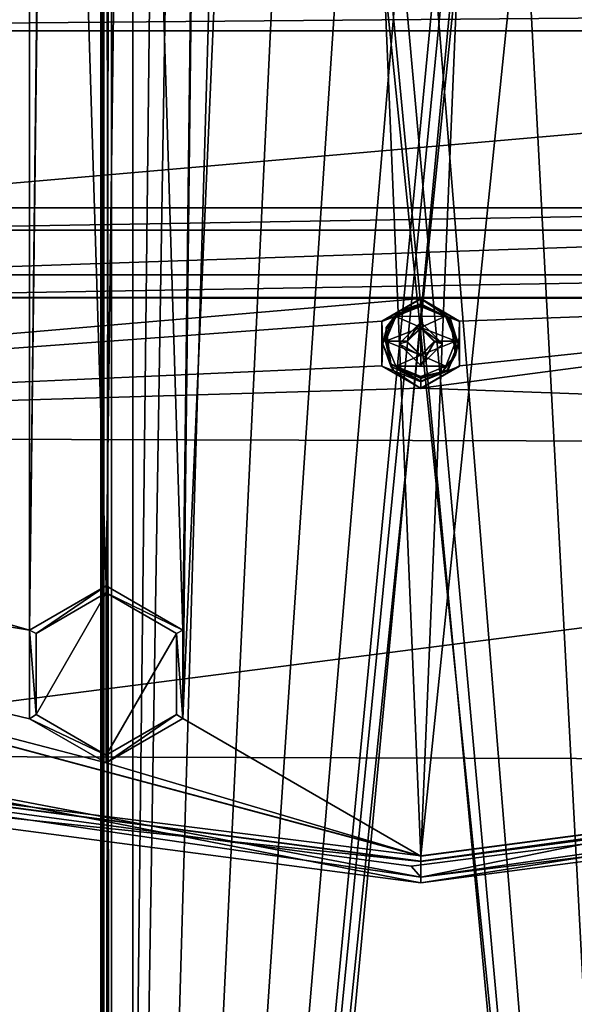
# Model space of a CAD drawing. Units: millimetres. Extents: x -471 to 124, y 0 to 569.
# Drawn here: x -340 to -314, y 263 to 309 of the extents above; entities that cross this region are included whole.
import ezdxf

# ---------------------------------------------------------------- set-up
doc = ezdxf.new("R2010")
doc.units = ezdxf.units.MM
doc.header["$LTSCALE"] = 65.185185
for name, color, linetype in [('1033', 7, 'CONTINUOUS'), ('1166', 7, 'CONTINUOUS'), ('123', 7, 'CONTINUOUS'), ('1292', 7, 'CONTINUOUS'), ('1418', 7, 'CONTINUOUS'), ('1544', 7, 'CONTINUOUS'), ('1670', 7, 'CONTINUOUS'), ('1796', 7, 'CONTINUOUS'), ('1854', 7, 'CONTINUOUS'), ('1855', 7, 'CONTINUOUS'), ('2072', 7, 'CONTINUOUS'), ('2077', 7, 'CONTINUOUS'), ('2259', 7, 'CONTINUOUS'), ('226', 7, 'CONTINUOUS'), ('2260', 7, 'CONTINUOUS'), ('2261', 7, 'CONTINUOUS'), ('2262', 7, 'CONTINUOUS'), ('227', 7, 'CONTINUOUS'), ('2270', 7, 'CONTINUOUS'), ('2272', 7, 'CONTINUOUS'), ('228', 7, 'CONTINUOUS'), ('229', 7, 'CONTINUOUS'), ('230', 7, 'CONTINUOUS'), ('332', 7, 'CONTINUOUS'), ('356', 7, 'CONTINUOUS'), ('529', 7, 'CONTINUOUS'), ('54', 7, 'CONTINUOUS'), ('655', 7, 'CONTINUOUS'), ('69', 7, 'CONTINUOUS'), ('78', 7, 'CONTINUOUS'), ('781', 7, 'CONTINUOUS'), ('907', 7, 'CONTINUOUS'), ('93', 7, 'CONTINUOUS'), ('94', 7, 'CONTINUOUS'), ('99', 7, 'CONTINUOUS')]:
    doc.layers.add(name, color=color, linetype=linetype)

msp = doc.modelspace()

# ---------------------------------------------------------------- linework, layer by layer
at = {"layer": '1033', "color": 7, "linetype": 'Continuous'}
for points in [[(-322.512, 293.785, -1022.075), (-321.5, 294.796, -1022.11), (-322.15, 293.869, -1019.663), (-322.512, 293.785, -1022.075)], [(-321.5, 294.796, -1022.11), (-321.5, 294.518, -1019.686), (-322.15, 293.869, -1019.663), (-321.5, 294.796, -1022.11)], [(-322.512, 293.785, -1022.075), (-322.15, 293.869, -1019.663), (-321.5, 293.219, -1019.641), (-322.512, 293.785, -1022.075)], [(-321.5, 292.773, -1022.039), (-322.512, 293.785, -1022.075), (-321.5, 293.219, -1019.641), (-321.5, 292.773, -1022.039)]]:
    msp.add_3dface(points, dxfattribs=at)
at = {"layer": '1166', "color": 7, "linetype": 'Continuous'}
for points in [[(-321.5, 294.796, -1022.11), (-320.488, 293.785, -1022.075), (-321.5, 294.518, -1019.686), (-321.5, 294.796, -1022.11)], [(-321.5, 294.518, -1019.686), (-320.488, 293.785, -1022.075), (-320.85, 293.869, -1019.663), (-321.5, 294.518, -1019.686)], [(-320.488, 293.785, -1022.075), (-321.5, 292.773, -1022.039), (-320.85, 293.869, -1019.663), (-320.488, 293.785, -1022.075)], [(-321.5, 292.773, -1022.039), (-321.5, 293.219, -1019.641), (-320.85, 293.869, -1019.663), (-321.5, 292.773, -1022.039)]]:
    msp.add_3dface(points, dxfattribs=at)
at = {"layer": '123', "color": 7, "linetype": 'Continuous'}
for points in [[(-323.319, 294.846, -1021.699), (-321.5, 295.883, -1022.148), (-321.5, 295.898, -1021.735), (-323.319, 294.846, -1021.699)], [(-323.319, 294.834, -1022.111), (-321.5, 295.883, -1022.148), (-323.319, 294.846, -1021.699), (-323.319, 294.834, -1022.111)], [(-323.319, 292.735, -1022.038), (-323.319, 294.834, -1022.111), (-323.319, 294.846, -1021.699), (-323.319, 292.735, -1022.038)], [(-323.318, 292.751, -1021.625), (-323.319, 292.735, -1022.038), (-323.319, 294.846, -1021.699), (-323.318, 292.751, -1021.625)], [(-321.5, 291.7, -1021.589), (-323.319, 292.735, -1022.038), (-323.318, 292.751, -1021.625), (-321.5, 291.7, -1021.589)], [(-321.5, 291.686, -1022.001), (-323.319, 292.735, -1022.038), (-321.5, 291.7, -1021.589), (-321.5, 291.686, -1022.001)]]:
    msp.add_3dface(points, dxfattribs=at)
at = {"layer": '1292', "color": 7, "linetype": 'Continuous'}
for points in [[(-321.5, 294.553, -1018.687), (-321.5, 294.518, -1019.686), (-320.85, 293.869, -1019.663), (-321.5, 294.553, -1018.687)], [(-321.5, 294.553, -1018.687), (-320.85, 293.869, -1019.663), (-320.85, 293.903, -1018.664), (-321.5, 294.553, -1018.687)], [(-321.5, 293.219, -1019.641), (-321.5, 293.254, -1018.641), (-320.85, 293.903, -1018.664), (-321.5, 293.219, -1019.641)], [(-320.85, 293.869, -1019.663), (-321.5, 293.219, -1019.641), (-320.85, 293.903, -1018.664), (-320.85, 293.869, -1019.663)]]:
    msp.add_3dface(points, dxfattribs=at)
at = {"layer": '1418', "color": 7, "linetype": 'Continuous'}
for points in [[(-321.5, 295.553, -1018.721), (-322.669, 295.068, -1018.704), (-320.335, 295.072, -1018.705), (-321.5, 295.553, -1018.721)], [(-322.669, 295.068, -1018.704), (-323.15, 293.901, -1018.664), (-321.5, 294.553, -1018.687), (-322.669, 295.068, -1018.704)], [(-322.669, 295.068, -1018.704), (-321.5, 294.553, -1018.687), (-320.335, 295.072, -1018.705), (-322.669, 295.068, -1018.704)], [(-320.335, 295.072, -1018.705), (-321.5, 294.553, -1018.687), (-319.85, 293.906, -1018.664), (-320.335, 295.072, -1018.705)], [(-323.15, 293.901, -1018.664), (-322.15, 293.905, -1018.664), (-321.5, 294.553, -1018.687), (-323.15, 293.901, -1018.664)], [(-321.5, 294.553, -1018.687), (-320.85, 293.903, -1018.664), (-319.85, 293.906, -1018.664), (-321.5, 294.553, -1018.687)], [(-323.15, 293.901, -1018.664), (-321.5, 293.254, -1018.641), (-322.15, 293.905, -1018.664), (-323.15, 293.901, -1018.664)], [(-323.15, 293.901, -1018.664), (-322.665, 292.736, -1018.623), (-321.5, 293.254, -1018.641), (-323.15, 293.901, -1018.664)], [(-320.85, 293.903, -1018.664), (-321.5, 293.254, -1018.641), (-319.85, 293.906, -1018.664), (-320.85, 293.903, -1018.664)], [(-319.85, 293.906, -1018.664), (-321.5, 293.254, -1018.641), (-320.331, 292.74, -1018.623), (-319.85, 293.906, -1018.664)], [(-321.5, 293.254, -1018.641), (-322.665, 292.736, -1018.623), (-320.331, 292.74, -1018.623), (-321.5, 293.254, -1018.641)], [(-322.665, 292.736, -1018.623), (-321.5, 292.255, -1018.606), (-320.331, 292.74, -1018.623), (-322.665, 292.736, -1018.623)]]:
    msp.add_3dface(points, dxfattribs=at)
at = {"layer": '1544', "color": 7, "linetype": 'Continuous'}
for points in [[(-321.5, 295.649, -1018.825), (-321.5, 295.621, -1018.752), (-320.335, 295.072, -1018.705), (-321.5, 295.649, -1018.825)], [(-320.103, 294.953, -1018.801), (-321.5, 295.649, -1018.825), (-320.335, 295.072, -1018.705), (-320.103, 294.953, -1018.801)], [(-321.5, 295.621, -1018.752), (-321.5, 295.553, -1018.721), (-320.335, 295.072, -1018.705), (-321.5, 295.621, -1018.752)], [(-320.103, 294.953, -1018.801), (-320.335, 295.072, -1018.705), (-319.85, 293.906, -1018.664), (-320.103, 294.953, -1018.801)], [(-319.873, 293.256, -1018.741), (-320.103, 294.953, -1018.801), (-319.85, 293.906, -1018.664), (-319.873, 293.256, -1018.741)], [(-319.873, 293.256, -1018.741), (-319.85, 293.906, -1018.664), (-320.331, 292.74, -1018.623), (-319.873, 293.256, -1018.741)], [(-320.483, 292.477, -1018.714), (-319.873, 293.256, -1018.741), (-320.331, 292.74, -1018.623), (-320.483, 292.477, -1018.714)], [(-321.5, 292.255, -1018.606), (-320.483, 292.477, -1018.714), (-320.331, 292.74, -1018.623), (-321.5, 292.255, -1018.606)], [(-321.5, 292.255, -1018.606), (-321.5, 292.182, -1018.634), (-320.483, 292.477, -1018.714), (-321.5, 292.255, -1018.606)], [(-321.5, 292.182, -1018.634), (-321.5, 292.151, -1018.703), (-320.483, 292.477, -1018.714), (-321.5, 292.182, -1018.634)]]:
    msp.add_3dface(points, dxfattribs=at)
at = {"layer": '1670', "color": 7, "linetype": 'Continuous'}
for points in [[(-321.5, 295.649, -1018.825), (-321.5, 295.537, -1022.023), (-322.517, 295.212, -1022.012), (-321.5, 295.649, -1018.825)], [(-322.517, 295.324, -1018.813), (-321.5, 295.649, -1018.825), (-322.517, 295.212, -1022.012), (-322.517, 295.324, -1018.813)], [(-323.127, 294.544, -1018.786), (-322.517, 295.324, -1018.813), (-323.127, 294.432, -1021.984), (-323.127, 294.544, -1018.786)], [(-323.127, 294.432, -1021.984), (-322.517, 295.324, -1018.813), (-322.517, 295.212, -1022.012), (-323.127, 294.432, -1021.984)], [(-322.897, 292.847, -1018.727), (-323.127, 294.544, -1018.786), (-322.897, 292.735, -1021.925), (-322.897, 292.847, -1018.727)], [(-322.897, 292.735, -1021.925), (-323.127, 294.544, -1018.786), (-323.127, 294.432, -1021.984), (-322.897, 292.735, -1021.925)], [(-321.5, 292.04, -1021.901), (-321.5, 292.151, -1018.703), (-322.897, 292.847, -1018.727), (-321.5, 292.04, -1021.901)], [(-321.5, 292.04, -1021.901), (-322.897, 292.847, -1018.727), (-322.897, 292.735, -1021.925), (-321.5, 292.04, -1021.901)]]:
    msp.add_3dface(points, dxfattribs=at)
at = {"layer": '1796', "color": 7, "linetype": 'Continuous'}
for points in [[(-322.762, 295.046, -1022.119), (-323.127, 294.432, -1021.984), (-322.517, 295.212, -1022.012), (-322.762, 295.046, -1022.119)], [(-321.5, 295.568, -1022.137), (-322.762, 295.046, -1022.119), (-321.5, 295.544, -1022.082), (-321.5, 295.568, -1022.137)], [(-322.762, 295.046, -1022.119), (-321.5, 295.537, -1022.023), (-321.5, 295.544, -1022.082), (-322.762, 295.046, -1022.119)], [(-321.5, 295.537, -1022.023), (-322.762, 295.046, -1022.119), (-322.517, 295.212, -1022.012), (-321.5, 295.537, -1022.023)], [(-322.762, 295.046, -1022.119), (-323.285, 293.785, -1022.075), (-323.127, 294.432, -1021.984), (-322.762, 295.046, -1022.119)], [(-323.285, 293.785, -1022.075), (-322.897, 292.735, -1021.925), (-323.127, 294.432, -1021.984), (-323.285, 293.785, -1022.075)], [(-323.285, 293.785, -1022.075), (-322.762, 292.523, -1022.031), (-322.897, 292.735, -1021.925), (-323.285, 293.785, -1022.075)], [(-322.762, 292.523, -1022.031), (-321.5, 292.001, -1022.012), (-322.897, 292.735, -1021.925), (-322.762, 292.523, -1022.031)], [(-321.5, 292.001, -1022.012), (-321.5, 292.028, -1021.96), (-322.897, 292.735, -1021.925), (-321.5, 292.001, -1022.012)], [(-321.5, 292.028, -1021.96), (-321.5, 292.04, -1021.901), (-322.897, 292.735, -1021.925), (-321.5, 292.028, -1021.96)]]:
    msp.add_3dface(points, dxfattribs=at)
at = {"layer": '1854', "color": 7, "linetype": 'Continuous'}
for points in [[(-395.875, 289.714, -1029.139), (-321.5, 269.798, -1028.443), (-360.064, 274.622, -1028.612), (-395.875, 289.714, -1029.139)], [(-336.239, 274.514, -1028.608), (-339.532, 276.414, -1028.674), (-336.239, 282.116, -1028.873), (-336.239, 274.514, -1028.608)], [(-339.532, 276.414, -1028.674), (-339.532, 280.215, -1028.807), (-336.239, 282.116, -1028.873), (-339.532, 276.414, -1028.674)], [(-336.239, 274.514, -1028.608), (-336.239, 282.116, -1028.873), (-332.945, 280.215, -1028.807), (-336.239, 274.514, -1028.608)], [(-336.239, 274.514, -1028.608), (-332.945, 280.215, -1028.807), (-332.945, 276.414, -1028.674), (-336.239, 274.514, -1028.608)], [(-321.5, 269.798, -1028.443), (-283.001, 274.863, -1028.62), (-321.5, 269.548, -1028.434), (-321.5, 269.798, -1028.443)], [(-321.5, 269.548, -1028.434), (-283.001, 274.863, -1028.62), (-282.936, 274.622, -1028.612), (-321.5, 269.548, -1028.434)], [(-321.5, 269.798, -1028.443), (-321.5, 269.548, -1028.434), (-360.064, 274.622, -1028.612), (-321.5, 269.798, -1028.443)]]:
    msp.add_3dface(points, dxfattribs=at)
at = {"layer": '1855', "color": 7, "linetype": 'Continuous'}
for points in [[(-321.5, 295.883, -1022.148), (-323.319, 294.834, -1022.111), (-321.5, 295.568, -1022.137), (-321.5, 295.883, -1022.148)], [(-319.681, 294.834, -1022.111), (-321.5, 295.883, -1022.148), (-320.238, 295.046, -1022.119), (-319.681, 294.834, -1022.111)], [(-321.5, 295.883, -1022.148), (-321.5, 295.568, -1022.137), (-320.238, 295.046, -1022.119), (-321.5, 295.883, -1022.148)], [(-321.5, 295.568, -1022.137), (-323.319, 294.834, -1022.111), (-322.762, 295.046, -1022.119), (-321.5, 295.568, -1022.137)], [(-322.762, 295.046, -1022.119), (-323.319, 294.834, -1022.111), (-323.285, 293.785, -1022.075), (-322.762, 295.046, -1022.119)], [(-323.319, 294.834, -1022.111), (-323.319, 292.735, -1022.038), (-323.285, 293.785, -1022.075), (-323.319, 294.834, -1022.111)], [(-322.512, 293.785, -1022.075), (-321.5, 292.773, -1022.039), (-321.5, 294.796, -1022.11), (-322.512, 293.785, -1022.075)], [(-321.5, 294.796, -1022.11), (-321.5, 292.773, -1022.039), (-320.488, 293.785, -1022.075), (-321.5, 294.796, -1022.11)], [(-319.715, 293.785, -1022.075), (-319.681, 294.834, -1022.111), (-320.238, 295.046, -1022.119), (-319.715, 293.785, -1022.075)], [(-319.681, 292.735, -1022.038), (-319.681, 294.834, -1022.111), (-319.715, 293.785, -1022.075), (-319.681, 292.735, -1022.038)], [(-323.285, 293.785, -1022.075), (-323.319, 292.735, -1022.038), (-322.762, 292.523, -1022.031), (-323.285, 293.785, -1022.075)], [(-320.238, 292.523, -1022.031), (-319.681, 292.735, -1022.038), (-319.715, 293.785, -1022.075), (-320.238, 292.523, -1022.031)], [(-323.319, 292.735, -1022.038), (-321.5, 291.686, -1022.001), (-322.762, 292.523, -1022.031), (-323.319, 292.735, -1022.038)], [(-322.762, 292.523, -1022.031), (-321.5, 291.686, -1022.001), (-321.5, 292.001, -1022.012), (-322.762, 292.523, -1022.031)], [(-321.5, 291.686, -1022.001), (-319.681, 292.735, -1022.038), (-321.5, 292.001, -1022.012), (-321.5, 291.686, -1022.001)], [(-321.5, 292.001, -1022.012), (-319.681, 292.735, -1022.038), (-320.238, 292.523, -1022.031), (-321.5, 292.001, -1022.012)]]:
    msp.add_3dface(points, dxfattribs=at)
at = {"layer": '2072', "color": 7, "linetype": 'Continuous'}
for points in [[(-336.5, 152.653, -1087.097), (-336.5, 101.962, -1071.922), (-336.5, 436.345, -1082.995), (-336.5, 152.653, -1087.097)], [(-336.5, 436.345, -1082.995), (-336.5, 101.962, -1071.922), (-336.5, 153.142, -1073.105), (-336.5, 436.345, -1082.995)], [(-336.5, 435.857, -1096.986), (-336.5, 152.653, -1087.097), (-336.5, 436.345, -1082.995), (-336.5, 435.857, -1096.986)]]:
    msp.add_3dface(points, dxfattribs=at)
at = {"layer": '2077', "color": 7, "linetype": 'Continuous'}
for points in [[(-335, 152.688, -1086.097), (-335, 437.591, -1096.046), (-335, 438.009, -1084.054), (-335, 152.688, -1086.097)], [(-335, 153.107, -1074.105), (-335, 152.688, -1086.097), (-335, 438.009, -1084.054), (-335, 153.107, -1074.105)]]:
    msp.add_3dface(points, dxfattribs=at)
at = {"layer": '2259', "color": 7, "linetype": 'Continuous'}
for points in [[(-307, 152.636, -1087.596), (-336, 152.636, -1087.596), (-336, 435.839, -1097.486), (-307, 152.636, -1087.596)], [(-307, 435.839, -1097.486), (-307, 152.636, -1087.596), (-336, 435.839, -1097.486), (-307, 435.839, -1097.486)]]:
    msp.add_3dface(points, dxfattribs=at)
at = {"layer": '226', "color": 7, "linetype": 'Continuous'}
for points in [[(-262.933, 280.696, -1021.705), (-321.5, 268.797, -1021.289), (-282.677, 273.643, -1028.963), (-262.933, 280.696, -1021.705)], [(-282.677, 273.643, -1028.963), (-321.5, 268.797, -1021.289), (-321.5, 268.535, -1028.785), (-282.677, 273.643, -1028.963)]]:
    msp.add_3dface(points, dxfattribs=at)
at = {"layer": '2260', "color": 7, "linetype": 'Continuous'}
for points in [[(-336, 153.159, -1072.606), (-307, 153.159, -1072.606), (-307, 436.363, -1082.495), (-336, 153.159, -1072.606)], [(-336, 436.363, -1082.495), (-336, 153.159, -1072.606), (-333, 416.775, -1081.811), (-336, 436.363, -1082.495)], [(-336, 153.159, -1072.606), (-307, 436.363, -1082.495), (-310, 416.775, -1081.811), (-336, 153.159, -1072.606)], [(-311.165, 411.734, -1081.635), (-336, 153.159, -1072.606), (-310, 416.775, -1081.811), (-311.165, 411.734, -1081.635)], [(-333, 416.775, -1081.811), (-336, 153.159, -1072.606), (-331.835, 411.734, -1081.635), (-333, 416.775, -1081.811)], [(-314.423, 407.715, -1081.495), (-336, 153.159, -1072.606), (-311.165, 411.734, -1081.635), (-314.423, 407.715, -1081.495)], [(-331.835, 411.734, -1081.635), (-336, 153.159, -1072.606), (-328.577, 407.715, -1081.495), (-331.835, 411.734, -1081.635)], [(-336, 153.159, -1072.606), (-323.885, 405.532, -1081.419), (-328.577, 407.715, -1081.495), (-336, 153.159, -1072.606)], [(-319.115, 405.532, -1081.419), (-336, 153.159, -1072.606), (-314.423, 407.715, -1081.495), (-319.115, 405.532, -1081.419)], [(-323.885, 405.532, -1081.419), (-336, 153.159, -1072.606), (-319.115, 405.532, -1081.419), (-323.885, 405.532, -1081.419)]]:
    msp.add_3dface(points, dxfattribs=at)
at = {"layer": '2261', "color": 7, "linetype": 'Continuous'}
for points in [[(-308, 153.107, -1074.105), (-335, 153.107, -1074.105), (-335, 438.009, -1084.054), (-308, 153.107, -1074.105)], [(-308, 153.107, -1074.105), (-335, 438.009, -1084.054), (-331.85, 416.722, -1083.31), (-308, 153.107, -1074.105)], [(-328.819, 409.408, -1083.055), (-308, 153.107, -1074.105), (-331.85, 416.722, -1083.31), (-328.819, 409.408, -1083.055)], [(-321.5, 406.379, -1082.949), (-308, 153.107, -1074.105), (-328.819, 409.408, -1083.055), (-321.5, 406.379, -1082.949)], [(-308, 153.107, -1074.105), (-321.5, 406.379, -1082.949), (-314.181, 409.408, -1083.055), (-308, 153.107, -1074.105)]]:
    msp.add_3dface(points, dxfattribs=at)
at = {"layer": '2262', "color": 7, "linetype": 'Continuous'}
for points in [[(-308, 152.688, -1086.097), (-308, 437.591, -1096.046), (-335, 152.688, -1086.097), (-308, 152.688, -1086.097)], [(-308, 437.591, -1096.046), (-335, 437.591, -1096.046), (-335, 152.688, -1086.097), (-308, 437.591, -1096.046)]]:
    msp.add_3dface(points, dxfattribs=at)
at = {"layer": '227', "color": 7, "linetype": 'Continuous'}
for points in [[(-360.064, 274.622, -1028.612), (-321.5, 269.548, -1028.434), (-360.064, 274.608, -1028.997), (-360.064, 274.622, -1028.612)], [(-360.064, 274.608, -1028.997), (-321.5, 269.548, -1028.434), (-321.5, 269.534, -1028.82), (-360.064, 274.608, -1028.997)]]:
    msp.add_3dface(points, dxfattribs=at)
at = {"layer": '2270', "color": 7, "linetype": 'Continuous'}
for points in [[(-336.5, 152.653, -1087.097), (-336.5, 435.857, -1096.986), (-336.353, 435.844, -1097.34), (-336.5, 152.653, -1087.097)], [(-336.354, 152.641, -1087.45), (-336.5, 152.653, -1087.097), (-336.353, 435.844, -1097.34), (-336.354, 152.641, -1087.45)], [(-336, 435.839, -1097.486), (-336.354, 152.641, -1087.45), (-336.353, 435.844, -1097.34), (-336, 435.839, -1097.486)], [(-336, 435.839, -1097.486), (-336, 152.636, -1087.596), (-336.354, 152.641, -1087.45), (-336, 435.839, -1097.486)]]:
    msp.add_3dface(points, dxfattribs=at)
at = {"layer": '2272', "color": 7, "linetype": 'Continuous'}
for points in [[(-336.5, 436.345, -1082.995), (-336.354, 153.154, -1072.752), (-336.353, 436.358, -1082.642), (-336.5, 436.345, -1082.995)], [(-336.5, 436.345, -1082.995), (-336.5, 153.142, -1073.105), (-336.354, 153.154, -1072.752), (-336.5, 436.345, -1082.995)], [(-336.354, 153.154, -1072.752), (-336, 153.159, -1072.606), (-336.353, 436.358, -1082.642), (-336.354, 153.154, -1072.752)], [(-336, 153.159, -1072.606), (-336, 436.363, -1082.495), (-336.353, 436.358, -1082.642), (-336, 153.159, -1072.606)]]:
    msp.add_3dface(points, dxfattribs=at)
at = {"layer": '228', "color": 7, "linetype": 'Continuous'}
for points in [[(-360.064, 274.608, -1028.997), (-321.5, 269.534, -1028.82), (-360.328, 273.644, -1028.963), (-360.064, 274.608, -1028.997)], [(-282.677, 273.643, -1028.963), (-321.5, 268.535, -1028.785), (-282.931, 274.61, -1028.997), (-282.677, 273.643, -1028.963)], [(-321.5, 268.535, -1028.785), (-321.5, 269.534, -1028.82), (-282.931, 274.61, -1028.997), (-321.5, 268.535, -1028.785)], [(-321.5, 269.534, -1028.82), (-321.5, 268.535, -1028.785), (-360.328, 273.644, -1028.963), (-321.5, 269.534, -1028.82)]]:
    msp.add_3dface(points, dxfattribs=at)
at = {"layer": '229', "color": 7, "linetype": 'Continuous'}
for points in [[(-321.5, 269.534, -1028.82), (-321.5, 269.548, -1028.434), (-282.936, 274.622, -1028.612), (-321.5, 269.534, -1028.82)], [(-282.931, 274.61, -1028.997), (-321.5, 269.534, -1028.82), (-282.936, 274.622, -1028.612), (-282.931, 274.61, -1028.997)]]:
    msp.add_3dface(points, dxfattribs=at)
at = {"layer": '230', "color": 7, "linetype": 'Continuous'}
for points in [[(-321.5, 268.797, -1021.289), (-376.567, 279.264, -1021.655), (-321.5, 268.535, -1028.785), (-321.5, 268.797, -1021.289)], [(-321.5, 268.535, -1028.785), (-376.567, 279.264, -1021.655), (-360.328, 273.644, -1028.963), (-321.5, 268.535, -1028.785)]]:
    msp.add_3dface(points, dxfattribs=at)
at = {"layer": '332', "color": 7, "linetype": 'Continuous'}
for points in [[(-321.5, 295.898, -1021.735), (-321.5, 295.883, -1022.148), (-319.681, 294.834, -1022.111), (-321.5, 295.898, -1021.735)], [(-321.5, 295.898, -1021.735), (-319.681, 294.834, -1022.111), (-319.682, 294.847, -1021.699), (-321.5, 295.898, -1021.735)], [(-319.682, 294.847, -1021.699), (-319.681, 294.834, -1022.111), (-319.681, 292.752, -1021.625), (-319.682, 294.847, -1021.699)], [(-319.681, 294.834, -1022.111), (-319.681, 292.735, -1022.038), (-319.681, 292.752, -1021.625), (-319.681, 294.834, -1022.111)], [(-321.5, 291.686, -1022.001), (-321.5, 291.7, -1021.589), (-319.681, 292.752, -1021.625), (-321.5, 291.686, -1022.001)], [(-319.681, 292.735, -1022.038), (-321.5, 291.686, -1022.001), (-319.681, 292.752, -1021.625), (-319.681, 292.735, -1022.038)]]:
    msp.add_3dface(points, dxfattribs=at)
at = {"layer": '356', "color": 7, "linetype": 'Continuous'}
for points in [[(-259, 308.437, -1022.173), (-260.818, 309.488, -1022.21), (-384, 308.437, -1022.173), (-259, 308.437, -1022.173)], [(-384, 308.437, -1022.173), (-260.818, 309.488, -1022.21), (-382.181, 309.488, -1022.21), (-384, 308.437, -1022.173)], [(-259, 308.437, -1022.173), (-384, 308.437, -1022.173), (-353.852, 300.154, -1021.884), (-259, 308.437, -1022.173)], [(-289.148, 300.154, -1021.884), (-259, 308.437, -1022.173), (-353.852, 300.154, -1021.884), (-289.148, 300.154, -1021.884)], [(-289.148, 300.154, -1021.884), (-353.852, 300.154, -1021.884), (-352.034, 299.104, -1021.847), (-289.148, 300.154, -1021.884)], [(-290.966, 299.103, -1021.847), (-289.148, 300.154, -1021.884), (-352.034, 299.104, -1021.847), (-290.966, 299.103, -1021.847)], [(-290.966, 299.103, -1021.847), (-352.034, 299.104, -1021.847), (-352.034, 297.008, -1021.774), (-290.966, 299.103, -1021.847)], [(-290.966, 297.008, -1021.774), (-290.966, 299.103, -1021.847), (-352.034, 297.008, -1021.774), (-290.966, 297.008, -1021.774)], [(-289.148, 295.957, -1021.737), (-290.966, 297.008, -1021.774), (-353.852, 295.957, -1021.737), (-289.148, 295.957, -1021.737)], [(-353.852, 295.957, -1021.737), (-290.966, 297.008, -1021.774), (-352.034, 297.008, -1021.774), (-353.852, 295.957, -1021.737)], [(-353.852, 295.957, -1021.737), (-396.503, 289.478, -1021.511), (-321.5, 295.898, -1021.735), (-353.852, 295.957, -1021.737)], [(-396.503, 289.478, -1021.511), (-323.319, 294.846, -1021.699), (-321.5, 295.898, -1021.735), (-396.503, 289.478, -1021.511)], [(-289.148, 295.957, -1021.737), (-353.852, 295.957, -1021.737), (-321.5, 295.898, -1021.735), (-289.148, 295.957, -1021.737)], [(-247.278, 289.029, -1021.495), (-289.148, 295.957, -1021.737), (-321.5, 291.7, -1021.589), (-247.278, 289.029, -1021.495)], [(-321.5, 291.7, -1021.589), (-289.148, 295.957, -1021.737), (-319.681, 292.752, -1021.625), (-321.5, 291.7, -1021.589)], [(-289.148, 295.957, -1021.737), (-321.5, 295.898, -1021.735), (-319.682, 294.847, -1021.699), (-289.148, 295.957, -1021.737)], [(-289.148, 295.957, -1021.737), (-319.682, 294.847, -1021.699), (-319.681, 292.752, -1021.625), (-289.148, 295.957, -1021.737)], [(-396.503, 289.478, -1021.511), (-323.318, 292.751, -1021.625), (-323.319, 294.846, -1021.699), (-396.503, 289.478, -1021.511)], [(-396.503, 289.478, -1021.511), (-321.5, 291.7, -1021.589), (-323.318, 292.751, -1021.625), (-396.503, 289.478, -1021.511)], [(-396.503, 289.478, -1021.511), (-247.278, 289.029, -1021.495), (-321.5, 291.7, -1021.589), (-396.503, 289.478, -1021.511)], [(-396.503, 289.478, -1021.511), (-360.55, 274.502, -1020.988), (-247.278, 289.029, -1021.495), (-396.503, 289.478, -1021.511)], [(-360.55, 274.502, -1020.988), (-283.318, 274.27, -1020.98), (-247.278, 289.029, -1021.495), (-360.55, 274.502, -1020.988)], [(-360.55, 274.502, -1020.988), (-321.949, 269.316, -1020.807), (-283.318, 274.27, -1020.98), (-360.55, 274.502, -1020.988)]]:
    msp.add_3dface(points, dxfattribs=at)
at = {"layer": '529', "color": 7, "linetype": 'Continuous'}
for points in [[(-320.238, 295.046, -1022.119), (-321.5, 295.568, -1022.137), (-320.263, 295.025, -1022.005), (-320.238, 295.046, -1022.119)], [(-320.263, 295.025, -1022.005), (-321.5, 295.568, -1022.137), (-321.5, 295.544, -1022.082), (-320.263, 295.025, -1022.005)], [(-321.5, 295.537, -1022.023), (-320.263, 295.025, -1022.005), (-321.5, 295.544, -1022.082), (-321.5, 295.537, -1022.023)], [(-319.75, 293.789, -1021.962), (-320.238, 295.046, -1022.119), (-320.263, 295.025, -1022.005), (-319.75, 293.789, -1021.962)], [(-319.715, 293.785, -1022.075), (-320.238, 295.046, -1022.119), (-319.75, 293.789, -1021.962), (-319.715, 293.785, -1022.075)], [(-320.263, 292.552, -1021.919), (-319.715, 293.785, -1022.075), (-319.75, 293.789, -1021.962), (-320.263, 292.552, -1021.919)], [(-320.238, 292.523, -1022.031), (-319.715, 293.785, -1022.075), (-320.263, 292.552, -1021.919), (-320.238, 292.523, -1022.031)], [(-321.5, 292.04, -1021.901), (-320.238, 292.523, -1022.031), (-320.263, 292.552, -1021.919), (-321.5, 292.04, -1021.901)], [(-321.5, 292.001, -1022.012), (-320.238, 292.523, -1022.031), (-321.5, 292.028, -1021.96), (-321.5, 292.001, -1022.012)], [(-321.5, 292.028, -1021.96), (-320.238, 292.523, -1022.031), (-321.5, 292.04, -1021.901), (-321.5, 292.028, -1021.96)]]:
    msp.add_3dface(points, dxfattribs=at)
at = {"layer": '54', "color": 7, "linetype": 'Continuous'}
for points in [[(-321.5, 269.798, -1028.443), (-283.001, 274.85, -1029.005), (-283.001, 274.863, -1028.62), (-321.5, 269.798, -1028.443)], [(-321.5, 269.784, -1028.828), (-283.001, 274.85, -1029.005), (-321.5, 269.798, -1028.443), (-321.5, 269.784, -1028.828)]]:
    msp.add_3dface(points, dxfattribs=at)
at = {"layer": '655', "color": 7, "linetype": 'Continuous'}
for points in [[(-321.5, 295.649, -1018.825), (-322.517, 295.324, -1018.813), (-321.5, 295.621, -1018.752), (-321.5, 295.649, -1018.825)], [(-322.517, 295.324, -1018.813), (-321.5, 295.553, -1018.721), (-321.5, 295.621, -1018.752), (-322.517, 295.324, -1018.813)], [(-323.127, 294.544, -1018.786), (-322.669, 295.068, -1018.704), (-322.517, 295.324, -1018.813), (-323.127, 294.544, -1018.786)], [(-322.669, 295.068, -1018.704), (-321.5, 295.553, -1018.721), (-322.517, 295.324, -1018.813), (-322.669, 295.068, -1018.704)], [(-323.15, 293.901, -1018.664), (-322.669, 295.068, -1018.704), (-323.127, 294.544, -1018.786), (-323.15, 293.901, -1018.664)], [(-322.897, 292.847, -1018.727), (-323.15, 293.901, -1018.664), (-323.127, 294.544, -1018.786), (-322.897, 292.847, -1018.727)], [(-322.665, 292.736, -1018.623), (-323.15, 293.901, -1018.664), (-322.897, 292.847, -1018.727), (-322.665, 292.736, -1018.623)], [(-321.5, 292.151, -1018.703), (-322.665, 292.736, -1018.623), (-322.897, 292.847, -1018.727), (-321.5, 292.151, -1018.703)], [(-321.5, 292.255, -1018.606), (-322.665, 292.736, -1018.623), (-321.5, 292.182, -1018.634), (-321.5, 292.255, -1018.606)], [(-321.5, 292.182, -1018.634), (-322.665, 292.736, -1018.623), (-321.5, 292.151, -1018.703), (-321.5, 292.182, -1018.634)]]:
    msp.add_3dface(points, dxfattribs=at)
at = {"layer": '69', "color": 7, "linetype": 'Continuous'}
for points in [[(-336.239, 282.449, -1029.271), (-339.532, 280.215, -1028.807), (-339.831, 280.376, -1029.198), (-336.239, 282.449, -1029.271)], [(-336.239, 282.116, -1028.873), (-339.532, 280.215, -1028.807), (-336.239, 282.449, -1029.271), (-336.239, 282.116, -1028.873)], [(-339.532, 280.215, -1028.807), (-339.532, 276.414, -1028.674), (-339.831, 280.376, -1029.198), (-339.532, 280.215, -1028.807)], [(-339.831, 280.376, -1029.198), (-339.532, 276.414, -1028.674), (-339.831, 276.226, -1029.053), (-339.831, 280.376, -1029.198)], [(-339.532, 276.414, -1028.674), (-336.239, 274.514, -1028.608), (-339.831, 276.226, -1029.053), (-339.532, 276.414, -1028.674)], [(-339.831, 276.226, -1029.053), (-336.239, 274.514, -1028.608), (-336.239, 274.154, -1028.981), (-339.831, 276.226, -1029.053)]]:
    msp.add_3dface(points, dxfattribs=at)
at = {"layer": '78', "color": 7, "linetype": 'Continuous'}
for points in [[(-336.239, 282.116, -1028.873), (-336.239, 282.449, -1029.271), (-332.646, 280.377, -1029.198), (-336.239, 282.116, -1028.873)], [(-332.945, 280.215, -1028.807), (-336.239, 282.116, -1028.873), (-332.646, 280.377, -1029.198), (-332.945, 280.215, -1028.807)], [(-332.646, 276.227, -1029.053), (-332.945, 280.215, -1028.807), (-332.646, 280.377, -1029.198), (-332.646, 276.227, -1029.053)], [(-332.945, 276.414, -1028.674), (-332.945, 280.215, -1028.807), (-332.646, 276.227, -1029.053), (-332.945, 276.414, -1028.674)], [(-336.239, 274.154, -1028.981), (-336.239, 274.514, -1028.608), (-332.945, 276.414, -1028.674), (-336.239, 274.154, -1028.981)], [(-336.239, 274.154, -1028.981), (-332.945, 276.414, -1028.674), (-332.646, 276.227, -1029.053), (-336.239, 274.154, -1028.981)]]:
    msp.add_3dface(points, dxfattribs=at)
at = {"layer": '781', "color": 7, "linetype": 'Continuous'}
for points in [[(-321.5, 295.537, -1022.023), (-321.5, 295.649, -1018.825), (-320.103, 294.953, -1018.801), (-321.5, 295.537, -1022.023)], [(-320.263, 295.025, -1022.005), (-321.5, 295.537, -1022.023), (-320.103, 294.953, -1018.801), (-320.263, 295.025, -1022.005)], [(-319.75, 293.789, -1021.962), (-320.263, 295.025, -1022.005), (-320.103, 294.953, -1018.801), (-319.75, 293.789, -1021.962)], [(-319.873, 293.256, -1018.741), (-319.75, 293.789, -1021.962), (-320.103, 294.953, -1018.801), (-319.873, 293.256, -1018.741)], [(-320.263, 292.552, -1021.919), (-319.75, 293.789, -1021.962), (-319.873, 293.256, -1018.741), (-320.263, 292.552, -1021.919)], [(-320.483, 292.477, -1018.714), (-320.263, 292.552, -1021.919), (-319.873, 293.256, -1018.741), (-320.483, 292.477, -1018.714)], [(-321.5, 292.04, -1021.901), (-320.263, 292.552, -1021.919), (-321.5, 292.151, -1018.703), (-321.5, 292.04, -1021.901)], [(-321.5, 292.151, -1018.703), (-320.263, 292.552, -1021.919), (-320.483, 292.477, -1018.714), (-321.5, 292.151, -1018.703)]]:
    msp.add_3dface(points, dxfattribs=at)
at = {"layer": '907', "color": 7, "linetype": 'Continuous'}
for points in [[(-321.5, 294.553, -1018.687), (-322.15, 293.905, -1018.664), (-321.5, 294.518, -1019.686), (-321.5, 294.553, -1018.687)], [(-321.5, 294.518, -1019.686), (-322.15, 293.905, -1018.664), (-322.15, 293.869, -1019.663), (-321.5, 294.518, -1019.686)], [(-322.15, 293.905, -1018.664), (-321.5, 293.254, -1018.641), (-322.15, 293.869, -1019.663), (-322.15, 293.905, -1018.664)], [(-322.15, 293.869, -1019.663), (-321.5, 293.254, -1018.641), (-321.5, 293.219, -1019.641), (-322.15, 293.869, -1019.663)]]:
    msp.add_3dface(points, dxfattribs=at)
at = {"layer": '93', "color": 7, "linetype": 'Continuous'}
for points in [[(-339.831, 560.66, -1038.986), (-339.831, 556.51, -1038.841), (-388.407, 294.334, -1029.686), (-339.831, 560.66, -1038.986)], [(-339.831, 560.66, -1038.986), (-388.407, 294.334, -1029.686), (-369.101, 430.078, -1034.426), (-339.831, 560.66, -1038.986)], [(-339.831, 280.376, -1029.198), (-388.407, 294.334, -1029.686), (-339.831, 556.51, -1038.841), (-339.831, 280.376, -1029.198)], [(-339.831, 556.51, -1038.841), (-338.81, 369.355, -1032.305), (-339.831, 280.376, -1029.198), (-339.831, 556.51, -1038.841)], [(-315.932, 403.453, -1033.496), (-306.795, 412.141, -1033.799), (-321.5, 269.784, -1028.828), (-315.932, 403.453, -1033.496)], [(-306.795, 412.141, -1033.799), (-283.001, 274.85, -1029.005), (-321.5, 269.784, -1028.828), (-306.795, 412.141, -1033.799)], [(-327.068, 403.453, -1033.496), (-321.5, 269.784, -1028.828), (-332.646, 276.227, -1029.053), (-327.068, 403.453, -1033.496)], [(-327.068, 403.453, -1033.496), (-332.646, 276.227, -1029.053), (-331.625, 365.206, -1032.16), (-327.068, 403.453, -1033.496)], [(-327.068, 403.453, -1033.496), (-315.932, 403.453, -1033.496), (-321.5, 269.784, -1028.828), (-327.068, 403.453, -1033.496)], [(-338.81, 369.355, -1032.305), (-338.81, 365.205, -1032.16), (-339.831, 280.376, -1029.198), (-338.81, 369.355, -1032.305)], [(-338.81, 365.205, -1032.16), (-336.239, 282.449, -1029.271), (-339.831, 280.376, -1029.198), (-338.81, 365.205, -1032.16)], [(-338.81, 365.205, -1032.16), (-335.217, 363.133, -1032.088), (-336.239, 282.449, -1029.271), (-338.81, 365.205, -1032.16)], [(-332.646, 280.377, -1029.198), (-335.217, 363.133, -1032.088), (-331.625, 365.206, -1032.16), (-332.646, 280.377, -1029.198)], [(-332.646, 276.227, -1029.053), (-332.646, 280.377, -1029.198), (-331.625, 365.206, -1032.16), (-332.646, 276.227, -1029.053)], [(-336.239, 282.449, -1029.271), (-335.217, 363.133, -1032.088), (-332.646, 280.377, -1029.198), (-336.239, 282.449, -1029.271)], [(-388.407, 294.334, -1029.686), (-339.831, 280.376, -1029.198), (-395.881, 289.705, -1029.524), (-388.407, 294.334, -1029.686)], [(-336.239, 274.154, -1028.981), (-321.5, 269.784, -1028.828), (-395.881, 289.705, -1029.524), (-336.239, 274.154, -1028.981)], [(-339.831, 280.376, -1029.198), (-339.831, 276.226, -1029.053), (-395.881, 289.705, -1029.524), (-339.831, 280.376, -1029.198)], [(-339.831, 276.226, -1029.053), (-336.239, 274.154, -1028.981), (-395.881, 289.705, -1029.524), (-339.831, 276.226, -1029.053)], [(-321.5, 269.784, -1028.828), (-336.239, 274.154, -1028.981), (-332.646, 276.227, -1029.053), (-321.5, 269.784, -1028.828)]]:
    msp.add_3dface(points, dxfattribs=at)
at = {"layer": '94', "color": 7, "linetype": 'Continuous'}
for points in [[(-395.881, 289.705, -1029.524), (-321.5, 269.784, -1028.828), (-395.875, 289.714, -1029.139), (-395.881, 289.705, -1029.524)], [(-321.5, 269.784, -1028.828), (-321.5, 269.798, -1028.443), (-395.875, 289.714, -1029.139), (-321.5, 269.784, -1028.828)]]:
    msp.add_3dface(points, dxfattribs=at)
at = {"layer": '99', "color": 7, "linetype": 'Continuous'}
for points in [[(-321.5, 268.797, -1021.289), (-262.933, 280.696, -1021.705), (-283.318, 274.27, -1020.98), (-321.5, 268.797, -1021.289)], [(-376.567, 279.264, -1021.655), (-321.5, 268.797, -1021.289), (-360.55, 274.502, -1020.988), (-376.567, 279.264, -1021.655)], [(-360.55, 274.502, -1020.988), (-321.5, 268.797, -1021.289), (-321.949, 269.316, -1020.807), (-360.55, 274.502, -1020.988)], [(-321.949, 269.316, -1020.807), (-321.5, 268.797, -1021.289), (-283.318, 274.27, -1020.98), (-321.949, 269.316, -1020.807)]]:
    msp.add_3dface(points, dxfattribs=at)

doc.saveas('drawing.dxf')
